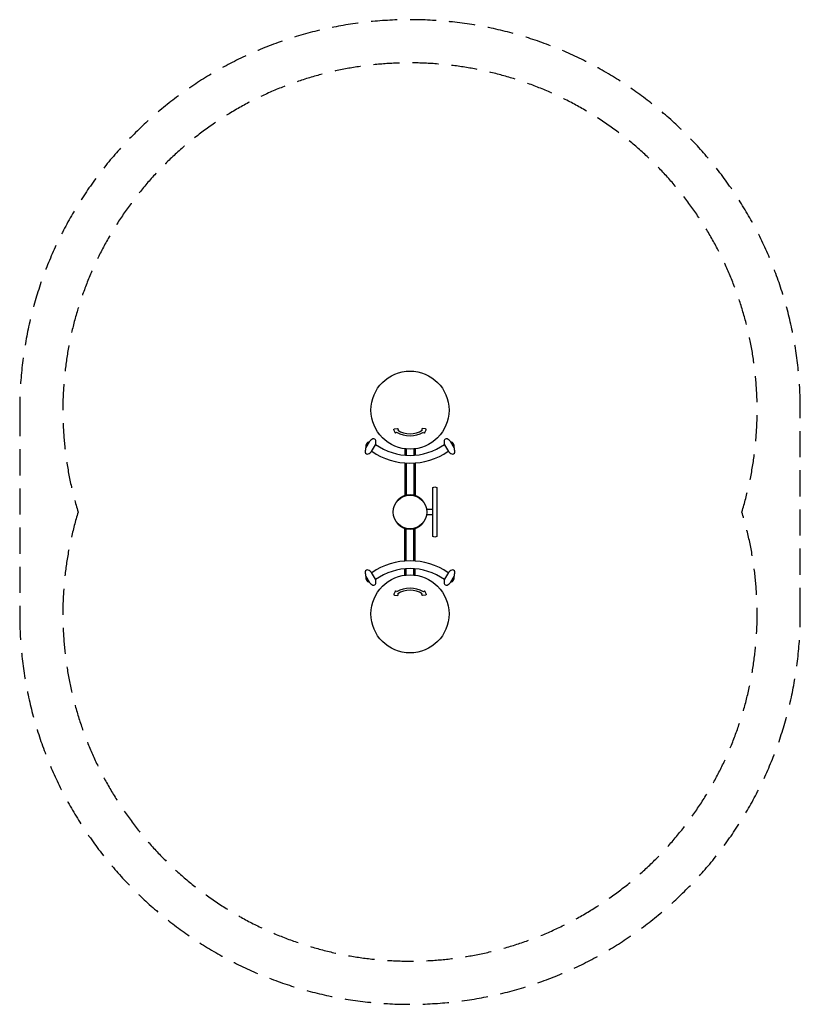
# Model space of a CAD drawing. Units: millimetres. Extents: x -1900 to 1900, y -2396 to 2396.
import ezdxf

# ---------------------------------------------------------------- set-up
doc = ezdxf.new("R2010")
doc.units = ezdxf.units.MM
doc.header["$LTSCALE"] = 20
doc.linetypes.add('HIDDEN', pattern=[9.525, 6.35, -3.175])
for name, color, linetype in [('2d', 230, 'Continuous'), ('ASTMF3101-SafetyZone', 64, 'HIDDEN'), ('EN16630-SafetyZone', 97, 'HIDDEN')]:
    doc.layers.add(name, color=color, linetype=linetype)

msp = doc.modelspace()

# ---------------------------------------------------------------- linework, layer by layer
at = {"layer": '2d'}
for points in [[(-65.2, 389.1), (-67.3, 385.7, -0.618034), (-72.7, 386.1), (-78.2, 400.1, -0.5), (-75.7, 404.2), (-60.8, 405.6, -0.618034), (-57.9, 401), (-60, 397.6)], [(65.2, 389.1), (67.3, 385.7, 0.618034), (72.7, 386.1), (78.2, 400.1, 0.5), (75.7, 404.2), (60.8, 405.6, 0.618034), (57.9, 401), (60, 397.6)], [(-58, 57.9), (-59.8, 59.8, -0.414213), (59.8, 59.8), (58, 58)], [(58, -57.9), (59.8, -59.8, -0.414213), (-59.8, -59.8), (-58, -58)], [(-65.2, -389.1), (-67.3, -385.7, 0.618034), (-72.7, -386.1), (-78.2, -400.1, 0.5), (-75.7, -404.2), (-60.8, -405.6, 0.618034), (-57.9, -401), (-60, -397.6)], [(65.2, -389.1), (67.3, -385.7, -0.618034), (72.7, -386.1), (78.2, -400.1, -0.5), (75.7, -404.2), (60.8, -405.6, -0.618034), (57.9, -401), (60, -397.6)]]:
    msp.add_lwpolyline(points, format="xyb", dxfattribs=at)
for points in [[(-168.1, 327.5, 0.070252), (-165.7, 347.3, 0.507324), (-180.2, 355.7, 0.091143), (-198.4, 341.7), (-214.4, 314.1, 0.091143), (-217.5, 291.3, 0.507324), (-202.9, 282.8, 0.070252), (-187, 294.8)], [(187, 294.8, 0.070252), (202.9, 282.8, 0.507324), (217.5, 291.3, 0.091143), (214.4, 314.1), (198.4, 341.7, 0.091143), (180.2, 355.7, 0.507324), (165.7, 347.3, 0.070252), (168.1, 327.5)], [(130.5, 119.1), (130.5, -119.1, -0.357033), (111.5, -119.1), (111.5, 119.1, -0.357033)], [(-187, -294.8, 0.070252), (-202.9, -282.8, 0.507324), (-217.5, -291.3, 0.091143), (-214.4, -314.1), (-198.4, -341.7, 0.091143), (-180.2, -355.7, 0.507324), (-165.7, -347.3, 0.070252), (-168.1, -327.5)], [(168.1, -327.5, 0.070252), (165.7, -347.3, 0.507324), (180.2, -355.7, 0.091143), (198.4, -341.7), (214.4, -314.1, 0.091143), (217.5, -291.3, 0.507324), (202.9, -282.8, 0.070252), (187, -294.8)]]:
    msp.add_lwpolyline(points, format="xyb", close=True, dxfattribs=at)
for points in [[(-25, 307.4), (-25, 276.7)], [(-19, 306.7), (-19, 276.3)], [(19, 306.7), (19, 276.3)], [(25, 307.4), (25, 276.7)], [(-25, 238.6), (-25, 80.7)], [(-19, 238.2), (-19, 82.3)], [(19, 238.2), (19, 82.3)], [(25, 238.6), (25, 80.7)], [(80.7, 14.5), (111.5, 14.5)], [(111.5, -14.5), (80.7, -14.5)], [(-25, -238.6), (-25, -80.7)], [(-19, -238.2), (-19, -82.3)], [(19, -238.2), (19, -82.3)], [(25, -238.6), (25, -80.7)], [(-25, -307.4), (-25, -276.7)], [(-19, -306.7), (-19, -276.3)], [(19, -306.7), (19, -276.3)], [(25, -307.4), (25, -276.7)]]:
    msp.add_lwpolyline(points, dxfattribs=at)
for centre, radius in [((0, 495.7), 189.9), ((0, 0), 82), ((0, -495.7), 189.9)]:
    msp.add_circle(centre, radius, dxfattribs=at)
for centre, radius, start, end in [((0, 495.7), 125, 238.551, 301.449), ((0, 495.7), 115, 238.551, 301.449), ((-191.9, 319.5), 23.1, 106.5018, 193.4982), ((191.9, 319.5), 23.1, 346.5018, 73.4982), ((0, 566.6), 329, 235.4673, 304.5327), ((0, 566.6), 291, 234.8016, 305.1984), ((0, -566.6), 329, 55.4673, 124.5327), ((0, -566.6), 291, 54.8016, 125.1984), ((-191.9, -319.5), 23.1, 166.5018, 253.4982), ((191.9, -319.5), 23.1, 286.5018, 13.4982), ((0, -495.7), 125, 58.551, 121.449), ((0, -495.7), 115, 58.551, 121.449)]:
    msp.add_arc(centre, radius, start, end, dxfattribs=at)
at = {"layer": 'ASTMF3101-SafetyZone'}
msp.add_lwpolyline([(1900, 495.7, 1), (-1900, 495.7), (-1900, -495.7, 1), (1900, -495.7)], format="xyb", close=True, dxfattribs=at)
at = {"layer": 'EN16630-SafetyZone', "flags": 128}
msp.add_lwpolyline([(-1615.6, 0, 1.352846), (1615.6, 0, 1.352846)], format="xyb", close=True, dxfattribs=at)

doc.saveas('drawing.dxf')
